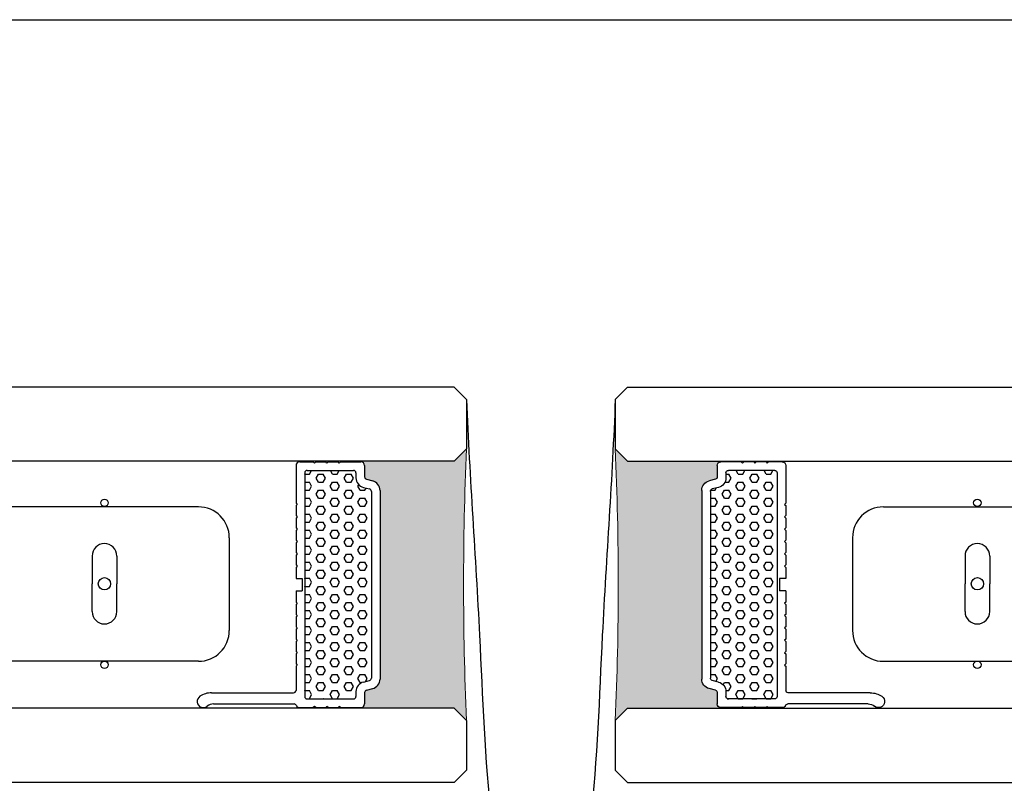
# Model space of a CAD drawing. Extents: x 5703 to 6902, y -25 to 843.
# Drawn here: x 6328 to 6407, y 376 to 438 of the extents above; entities that cross this region are included whole.
import ezdxf

# ---------------------------------------------------------------- set-up
doc = ezdxf.new("R2010")
doc.units = 0
doc.header["$MEASUREMENT"] = 0
for name, color, linetype in [('SL-caixilho', 3, 'CONTINUOUS'), ('SL-hatch', 252, 'CONTINUOUS'), ('SL-lamina', 2, 'CONTINUOUS'), ('SL-perfil', 2, 'CONTINUOUS'), ('SL-vidro', 4, 'CONTINUOUS')]:
    doc.layers.add(name, color=color, linetype=linetype)

# ---------------------------------------------------------------- blocks, each defined once
blk = doc.blocks.new('perfil lateral')
at = {"layer": 'SL-perfil'}
for p, q in [((559.959, -372.867), (559.959, -375.917)), ((560.259, -372.567), (561.359, -372.567)), ((561.459, -372.667), (561.359, -372.567)), ((561.559, -372.567), (561.459, -372.667)), ((561.559, -372.567), (562.359, -372.567)), ((562.459, -372.667), (562.359, -372.567)), ((562.559, -372.567), (562.459, -372.667)), ((562.559, -372.567), (563.359, -372.567)), ((563.459, -372.667), (563.359, -372.567)), ((563.559, -372.567), (563.459, -372.667)), ((563.559, -372.567), (565.209, -372.567)), ((565.209, -372.567), (565.209, -372.517)), ((565.509, -372.867), (565.509, -373.785)), ((560.659, -373.467), (560.659, -391.567)), ((560.859, -373.267), (564.609, -373.267)), ((564.809, -373.467), (564.809, -373.862)), ((565.659, -373.978), (566.161, -374.109)), ((565.407, -374.636), (565.91, -374.767)), ((566.059, -374.961), (566.059, -390.072)), ((566.759, -374.883), (566.759, -390.15)), ((559.959, -375.917), (560.059, -376.017)), ((560.059, -376.017), (559.959, -376.117)), ((559.959, -376.117), (559.959, -376.917)), ((559.959, -376.917), (560.059, -377.017)), ((560.059, -377.017), (559.959, -377.117)), ((559.959, -377.117), (559.959, -377.917)), ((559.959, -377.917), (560.059, -378.017)), ((560.059, -378.017), (559.959, -378.117)), ((559.959, -378.117), (559.959, -378.917)), ((559.959, -378.917), (560.059, -379.017)), ((560.059, -379.017), (559.959, -379.117)), ((559.959, -379.117), (559.959, -379.917)), ((559.959, -379.917), (560.059, -380.017)), ((560.059, -380.017), (559.959, -380.117)), ((559.959, -380.117), (559.959, -380.917)), ((559.959, -380.917), (560.059, -381.017)), ((560.059, -381.017), (559.959, -381.117)), ((559.959, -381.117), (559.959, -382.017)), ((559.959, -382.017), (560.359, -382.017)), ((559.959, -382.017), (560.459, -382.017)), ((560.459, -382.017), (560.459, -383.017)), ((559.959, -383.017), (560.459, -383.017)), ((559.959, -383.017), (559.959, -383.917)), ((559.959, -383.917), (560.059, -384.017)), ((560.059, -384.017), (559.959, -384.117)), ((559.959, -384.117), (559.959, -384.917)), ((559.959, -384.917), (560.059, -385.017)), ((560.059, -385.017), (559.959, -385.117)), ((559.959, -385.117), (559.959, -385.917)), ((559.959, -385.917), (560.059, -386.017)), ((560.059, -386.017), (559.959, -386.117)), ((559.959, -386.117), (559.959, -386.917)), ((559.959, -386.917), (560.059, -387.017)), ((560.059, -387.017), (559.959, -387.117)), ((559.959, -387.117), (559.959, -387.917)), ((559.959, -387.917), (560.059, -388.017)), ((560.059, -388.017), (559.959, -388.117)), ((559.959, -388.117), (559.959, -388.917)), ((559.959, -388.917), (560.059, -389.017)), ((560.059, -389.017), (559.959, -389.117)), ((559.959, -389.117), (559.959, -391.067)), ((565.407, -390.397), (565.91, -390.266)), ((564.809, -391.171), (564.809, -391.567)), ((565.659, -391.055), (566.161, -390.924)), ((553.123, -391.267), (559.759, -391.267)), ((560.859, -391.767), (564.609, -391.767)), ((565.509, -391.248), (565.509, -392.167)), ((553.29, -392.167), (559.801, -392.167)), ((560.259, -392.467), (561.359, -392.467)), ((561.459, -392.367), (561.359, -392.467)), ((561.559, -392.467), (561.459, -392.367)), ((561.559, -392.467), (562.359, -392.467)), ((562.459, -392.367), (562.359, -392.467)), ((562.559, -392.467), (562.459, -392.367)), ((562.559, -392.467), (563.359, -392.467)), ((563.459, -392.367), (563.359, -392.467)), ((563.559, -392.467), (563.459, -392.367)), ((563.559, -392.467), (565.209, -392.467)), ((565.209, -392.467), (565.209, -392.517))]:
    blk.add_line(p, q, dxfattribs=at)
for centre, radius, start, end in [((560.259, -372.867), 0.3, 90, 180), ((565.209, -372.867), 0.3, 0, 90), ((560.859, -373.467), 0.2, 90, 180), ((564.609, -373.467), 0.2, 0, 90), ((565.609, -373.862), 0.8, 180, 255.37913), ((565.709, -373.785), 0.2, 180, 255.37913), ((565.959, -374.883), 0.8, 0, 75.37913), ((565.859, -374.961), 0.2, 0, 75.37913), ((565.609, -391.171), 0.8, 104.62087, 180), ((565.859, -390.072), 0.2, 284.62087, 0), ((565.959, -390.15), 0.8, 284.62087, 0), ((559.759, -391.067), 0.2, 270, 0), ((565.709, -391.248), 0.2, 104.62087, 180), ((552.459, -391.967), 0.5, 123.55731, 309.71514), ((553.123, -392.967), 1.7, 90, 123.55731), ((560.859, -391.567), 0.2, 180, 270), ((564.609, -391.567), 0.2, 270, 0), ((553.29, -392.967), 0.8, 90, 129.71514), ((559.801, -392.367), 0.2, 23.57818, 90), ((560.259, -392.167), 0.3, 203.57818, 270), ((565.209, -392.167), 0.3, 270, 0)]:
    blk.add_arc(centre, radius, start, end, dxfattribs=at)

msp = doc.modelspace()

# ---------------------------------------------------------------- hatches: boundary and pattern name
at = {"layer": 'SL-hatch', "linetype": 'Continuous'}
msp.add_hatch(color=256, dxfattribs=at).paths.add_polyline_path([(6363.80604, 403.06348), (6362.80604, 402.06348), (6355.25604, 402.06348), (6355.25604, 402.01348, -0.41421356), (6355.55604, 401.71348), (6355.55604, 400.79526, 0.34130016), (6355.70556, 400.60174), (6356.20798, 400.47067, -0.34130016), (6356.80604, 399.69658), (6356.80604, 384.43039, -0.34130016), (6356.20798, 383.65629), (6355.70556, 383.52522, 0.34130016), (6355.55604, 383.3317), (6355.55604, 382.41348, -0.41421356), (6355.25604, 382.11348), (6355.25604, 382.06348), (6362.80604, 382.06348), (6363.80604, 381.06348, -0.02203242)])
at = {"layer": 'SL-hatch', "linetype": 'Continuous', "extrusion": (0, 0, -1)}
msp.add_hatch(color=256, dxfattribs=at).paths.add_polyline_path([(-6375.84185, 403.06346), (-6376.84185, 402.06346), (-6384.39185, 402.06346), (-6384.39185, 402.01346, -0.41421356), (-6384.09185, 401.71346), (-6384.09185, 400.79524, 0.34130016), (-6383.94234, 400.60172), (-6383.43992, 400.47065, -0.34130016), (-6382.84185, 399.69656), (-6382.84185, 384.43037, -0.34130016), (-6383.43992, 383.65627), (-6383.94234, 383.52521, 0.34130016), (-6384.09185, 383.33168), (-6384.09185, 382.41346, -0.41421356), (-6384.39185, 382.11346), (-6384.39185, 382.06346), (-6376.84185, 382.06346), (-6375.84185, 381.06346, -0.02203242)])
at = {"layer": 'SL-hatch', "linetype": 'Continuous'}
h = msp.add_hatch(dxfattribs=at)
h.set_pattern_fill('HEX', color=256, style=0, pattern_type=2)
h.set_pattern_definition([(0, (6350.70713, 382.83865), (0, 0.64952), [0.375, -0.75]), (120, (6350.70713, 382.83865), (-0.5625, -0.32476), [0.375, -0.75]), (60, (6351.08213, 382.83865), (-0.5625, 0.32476), [0.375, -0.75])])
h.paths.add_polyline_path([(6356.10604, 399.61932, 0.34130016), (6355.95652, 399.81284), (6355.4541, 399.94391, -0.34130016), (6354.85604, 400.718), (6354.85604, 401.11348, 0.41421356), (6354.65604, 401.31348), (6350.90604, 401.31348, 0.41421356), (6350.70604, 401.11348), (6350.70604, 383.01348, 0.41421356), (6350.90604, 382.81348), (6354.65604, 382.81348, 0.41421356), (6354.85604, 383.01348), (6354.85604, 383.40896, -0.34130016), (6355.4541, 384.18305), (6355.95652, 384.31412, 0.34130016), (6356.10604, 384.50764)])
h = msp.add_hatch(dxfattribs=at)
h.set_pattern_fill('HEX', color=256, style=0, pattern_type=2)
h.set_pattern_definition([(0, (6383.54295, 382.83863), (0, 0.64952), [0.375, -0.75]), (120, (6383.54295, 382.83863), (-0.5625, -0.32476), [0.375, -0.75]), (60, (6383.91795, 382.83863), (-0.5625, 0.32476), [0.375, -0.75])])
h.paths.add_polyline_path([(6388.94185, 401.11346, 0.41421356), (6388.74185, 401.31346), (6384.99185, 401.31346, 0.41421356), (6384.79185, 401.11346), (6384.79185, 400.71798, -0.34130016), (6384.19379, 399.94389), (6383.69137, 399.81282, 0.34130016), (6383.54185, 399.6193), (6383.54185, 384.50763, 0.37824245), (6383.71705, 384.30917, -0.03271852), (6383.69137, 384.3141), (6384.19379, 384.18304, -0.34130016), (6384.79185, 383.40894), (6384.79185, 383.01346, 0.41421356), (6384.99185, 382.81346), (6388.74185, 382.81346, 0.41421356), (6388.94185, 383.01346)])

# ---------------------------------------------------------------- linework, layer by layer
at = {"layer": 'SL-caixilho', "color": 3}
msp.add_line((6216.37945, 437.80147), (6523.26843, 437.80147), dxfattribs=at)
at = {"layer": 'SL-caixilho'}
for points, start_tangent, end_tangent in [([(6363.80604, 407.06348), (6364.85696, 387.96766), (6365.82936, 372.97736)], (0.03756455, -0.9992942), (0.11570808, -0.99328326)), ([(6375.84185, 407.06346), (6374.79094, 387.96764), (6373.81854, 372.97734)], (-0.03756455, -0.9992942), (-0.11570808, -0.99328326))]:
    msp.add_spline(points, degree=3, dxfattribs=dict(at, start_tangent=start_tangent, end_tangent=end_tangent))
at = {"layer": 'SL-hatch', "linetype": 'Continuous', "lineweight": 0}
for centre, start, end in [((6613.31701, 392.06348), 177.4756792, 182.5243208), ((6126.33089, 392.06346), 357.4756792, 2.5243208)]:
    msp.add_arc(centre, 249.75332, start, end, dxfattribs=at)
at = {"layer": 'SL-lamina'}
for p, q in [((6342.10557, 398.36348), (6216.37945, 398.36348)), ((6397.54232, 398.36346), (6523.26843, 398.36346)), ((6344.60557, 395.86348), (6344.60557, 388.36348)), ((6395.04232, 395.86346), (6395.04232, 388.36346)), ((6333.50379, 394.3883), (6333.50379, 392.1383)), ((6335.50379, 394.3883), (6335.50379, 392.1383)), ((6404.1441, 394.38828), (6404.1441, 392.13828)), ((6406.1441, 394.38828), (6406.1441, 392.13828)), ((6333.50379, 389.8883), (6333.50379, 392.1383)), ((6335.50379, 389.8883), (6335.50379, 392.1383)), ((6404.1441, 389.88828), (6404.1441, 392.13828)), ((6406.1441, 389.88828), (6406.1441, 392.13828)), ((6342.10557, 385.86348), (6216.37945, 385.86348)), ((6397.54232, 385.86346), (6523.26843, 385.86346))]:
    msp.add_line(p, q, dxfattribs=at)
for centre, radius in [((6334.50379, 398.6883), 0.3), ((6405.1441, 398.68828), 0.3), ((6334.50379, 392.1383), 0.5), ((6405.1441, 392.13828), 0.5), ((6334.50379, 385.5883), 0.3), ((6405.1441, 385.58828), 0.3)]:
    msp.add_circle(centre, radius, dxfattribs=at)
for centre, radius, start, end in [((6342.10557, 395.86348), 2.5, 0, 90), ((6397.54232, 395.86346), 2.5, 90, 180), ((6334.50379, 394.3883), 1, 0, 180), ((6405.1441, 394.38828), 1, 0, 180), ((6334.50379, 389.8883), 1, 180, 0), ((6405.1441, 389.88828), 1, 180, 0), ((6342.10557, 388.36348), 2.5, 270, 0), ((6397.54232, 388.36346), 2.5, 180, 270)]:
    msp.add_arc(centre, radius, start, end, dxfattribs=at)
at = {"layer": 'SL-vidro'}
for p, q in [((6362.80604, 408.06348), (6216.37945, 408.06348)), ((6363.80604, 407.06348), (6362.80604, 408.06348)), ((6363.80604, 407.06348), (6362.80604, 408.06348)), ((6375.84185, 407.06346), (6376.84185, 408.06346)), ((6375.84185, 407.06346), (6376.84185, 408.06346)), ((6376.84185, 408.06346), (6523.26843, 408.06346)), ((6363.80604, 407.06348), (6363.80604, 403.06348)), ((6363.80604, 407.06348), (6363.80604, 403.06348)), ((6375.84185, 407.06346), (6375.84185, 403.06346)), ((6375.84185, 407.06346), (6375.84185, 403.06346)), ((6363.80604, 403.06348), (6362.80604, 402.06348)), ((6363.80604, 403.06348), (6362.80604, 402.06348)), ((6375.84185, 403.06346), (6376.84185, 402.06346)), ((6375.84185, 403.06346), (6376.84185, 402.06346)), ((6362.80604, 402.06348), (6216.37945, 402.06348)), ((6376.84185, 402.06346), (6523.26843, 402.06346)), ((6362.80604, 382.06348), (6216.37945, 382.06348)), ((6362.80604, 382.06348), (6363.80604, 381.06348)), ((6362.80604, 382.06348), (6363.80604, 381.06348)), ((6376.84183, 382.06348), (6375.84183, 381.06348)), ((6376.84183, 382.06348), (6375.84183, 381.06348)), ((6376.84183, 382.06348), (6523.26843, 382.06348)), ((6363.80604, 381.06348), (6363.80604, 377.06348)), ((6375.84183, 381.06348), (6375.84183, 377.06348)), ((6363.80604, 377.06348), (6362.80604, 376.06348)), ((6363.80604, 377.06348), (6362.80604, 376.0635)), ((6375.84183, 377.06348), (6376.84183, 376.06348)), ((6375.84183, 377.06348), (6376.84183, 376.0635)), ((6362.80604, 376.06348), (6216.37945, 376.06348)), ((6376.84183, 376.06348), (6523.26843, 376.06348))]:
    msp.add_line(p, q, dxfattribs=at)

# ---------------------------------------------------------------- block references
at = {"layer": 'SL-perfil'}
msp.add_blockref('perfil lateral', (5790.04671, 774.58), dxfattribs=at)
at = {"layer": 'SL-perfil', "yscale": -1, "rotation": 180}
msp.add_blockref('perfil lateral', (6949.60118, 774.58002), dxfattribs=at)

doc.saveas('drawing.dxf')
